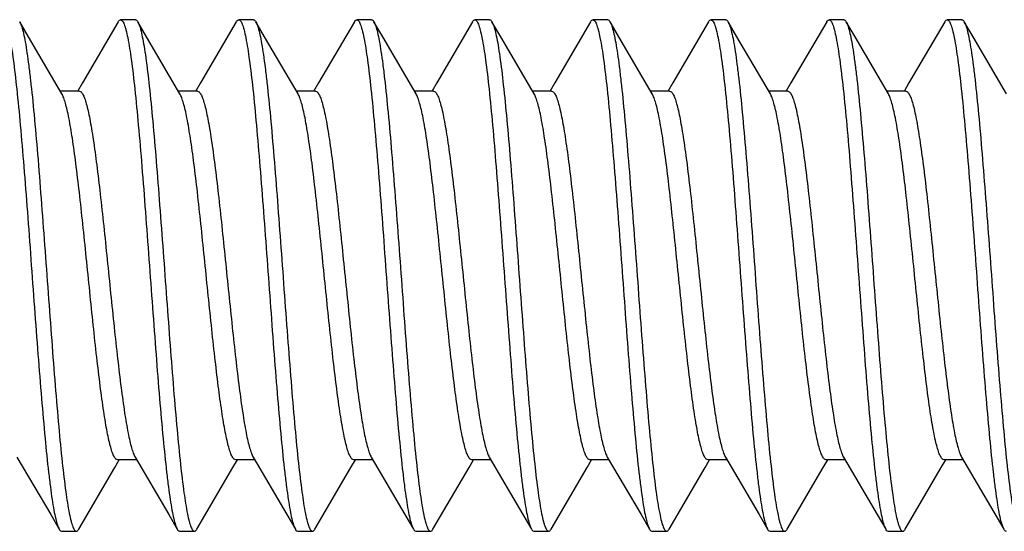
# Model space of a CAD drawing. Units: millimetres. Extents: x -94 to 37, y -68 to 99.
# Drawn here: x -68 to -61, y -63 to -59 of the extents above; entities that cross this region are included whole.
import ezdxf

# ---------------------------------------------------------------- set-up
doc = ezdxf.new("R2010")
doc.units = ezdxf.units.MM
doc.header["$LTSCALE"] = 16.335
doc.layers.get('0').update_dxf_attribs({"linetype": 'CONTINUOUS'})

msp = doc.modelspace()

# ---------------------------------------------------------------- linework, layer by layer
at = {"color": 7, "linetype": 'CONTINUOUS'}
for p, q in [((-67.9527, -59.3816), (-68.0125, -59.2788)), ((-67.2286, -59.265), (-67.3286, -59.265)), ((-67.1527, -59.3816), (-67.2125, -59.2788)), ((-66.4286, -59.265), (-66.5286, -59.265)), ((-66.3527, -59.3816), (-66.4125, -59.2788)), ((-66.4125, -59.2789), (-66.4088, -59.286)), ((-65.6286, -59.265), (-65.7286, -59.265)), ((-65.5527, -59.3816), (-65.6125, -59.2788)), ((-64.8286, -59.265), (-64.9286, -59.265)), ((-64.7527, -59.3816), (-64.8125, -59.2788)), ((-64.0286, -59.265), (-64.1286, -59.265)), ((-63.9527, -59.3816), (-64.0125, -59.2788)), ((-64.0125, -59.2788), (-64.01, -59.2835)), ((-63.2286, -59.265), (-63.3286, -59.265)), ((-63.1527, -59.3816), (-63.2125, -59.2788)), ((-62.4286, -59.265), (-62.5286, -59.265)), ((-62.3527, -59.3816), (-62.4125, -59.2788)), ((-61.6286, -59.265), (-61.7286, -59.265)), ((-61.5527, -59.3816), (-61.6125, -59.2788)), ((-67.7264, -59.769), (-67.9527, -59.3816)), ((-66.9264, -59.769), (-67.1527, -59.3816)), ((-66.1264, -59.769), (-66.3527, -59.3816)), ((-65.3264, -59.769), (-65.5527, -59.3816)), ((-64.5264, -59.769), (-64.7527, -59.3816)), ((-63.7264, -59.769), (-63.9527, -59.3816)), ((-62.9264, -59.769), (-63.1527, -59.3816)), ((-62.1264, -59.769), (-62.3527, -59.3816)), ((-61.3264, -59.769), (-61.5527, -59.3816)), ((-67.6086, -59.75), (-67.7375, -59.75)), ((-66.8086, -59.75), (-66.9375, -59.75)), ((-66.0086, -59.75), (-66.1375, -59.75)), ((-65.2086, -59.75), (-65.3375, -59.75)), ((-64.4086, -59.75), (-64.5375, -59.75)), ((-63.6086, -59.75), (-63.7375, -59.75)), ((-62.8086, -59.75), (-62.9375, -59.75)), ((-62.0086, -59.75), (-62.1375, -59.75)), ((-68.0309, -62.231), (-67.8026, -62.6218)), ((-67.2309, -62.231), (-67.0026, -62.6218)), ((-66.4309, -62.231), (-66.2026, -62.6218)), ((-65.6309, -62.231), (-65.4026, -62.6218)), ((-64.8309, -62.231), (-64.6026, -62.6218)), ((-64.0309, -62.231), (-63.8026, -62.6218)), ((-63.2309, -62.231), (-63.0026, -62.6218)), ((-62.4309, -62.231), (-62.2026, -62.6218)), ((-61.6309, -62.231), (-61.4798, -62.4894)), ((-67.2197, -62.25), (-67.3486, -62.25)), ((-66.4197, -62.25), (-66.5486, -62.25)), ((-65.6197, -62.25), (-65.7486, -62.25)), ((-64.8197, -62.25), (-64.9486, -62.25)), ((-64.0197, -62.25), (-64.1486, -62.25)), ((-63.2197, -62.25), (-63.3486, -62.25)), ((-62.4197, -62.25), (-62.5486, -62.25)), ((-61.6197, -62.25), (-61.7486, -62.25)), ((-61.4798, -62.4894), (-61.3447, -62.7212)), ((-67.8026, -62.6218), (-67.7447, -62.7212)), ((-67.0026, -62.6218), (-66.9447, -62.7212)), ((-66.2026, -62.6218), (-66.1447, -62.7212)), ((-65.4026, -62.6218), (-65.3447, -62.7212)), ((-64.6026, -62.6218), (-64.5447, -62.7212)), ((-63.8026, -62.6218), (-63.7447, -62.7212)), ((-63.0026, -62.6218), (-62.9447, -62.7212)), ((-62.2026, -62.6218), (-62.1447, -62.7212)), ((-67.7286, -62.735), (-67.6286, -62.735)), ((-66.9286, -62.735), (-66.8286, -62.735)), ((-66.1286, -62.735), (-66.0286, -62.735)), ((-65.3286, -62.735), (-65.2286, -62.735)), ((-64.5286, -62.735), (-64.4286, -62.735)), ((-63.7286, -62.735), (-63.6286, -62.735)), ((-62.9286, -62.735), (-62.8286, -62.735)), ((-62.1286, -62.735), (-62.0286, -62.735))]:
    msp.add_line(p, q, dxfattribs=at)
for points in [[(-67.3447, -59.2788), (-67.5871, -59.6943), (-67.6207, -59.7516)], [(-66.5447, -59.2788), (-66.7871, -59.6943), (-66.8207, -59.7516)], [(-65.7447, -59.2788), (-65.9871, -59.6943), (-66.0207, -59.7516)], [(-64.9447, -59.2788), (-65.1871, -59.6943), (-65.2207, -59.7516)], [(-64.1447, -59.2788), (-64.3871, -59.6943), (-64.4207, -59.7516)], [(-63.3447, -59.2788), (-63.5871, -59.6943), (-63.6207, -59.7516)], [(-62.5447, -59.2788), (-62.7871, -59.6943), (-62.8207, -59.7516)], [(-61.7447, -59.2788), (-61.9871, -59.6943), (-62.0207, -59.7516)], [(-67.6125, -62.7212), (-67.3681, -62.3022), (-67.3375, -62.25)], [(-66.8125, -62.7212), (-66.5681, -62.3022), (-66.5375, -62.25)], [(-66.0125, -62.7212), (-65.7681, -62.3022), (-65.7375, -62.25)], [(-65.2125, -62.7212), (-64.9681, -62.3022), (-64.9375, -62.25)], [(-64.4125, -62.7212), (-64.1681, -62.3022), (-64.1375, -62.25)], [(-63.6125, -62.7212), (-63.3681, -62.3022), (-63.3375, -62.25)], [(-62.8125, -62.7212), (-62.5681, -62.3022), (-62.5375, -62.25)], [(-62.0125, -62.7212), (-61.7681, -62.3022), (-61.7375, -62.25)]]:
    msp.add_lwpolyline(points, dxfattribs=at)
for centre, radius, start, end in [((-68.0835, -59.3201), 0.0821, 27.89319, 30.16949), ((-61.6825, -59.3195), 0.0809, 28.31332, 30.16202)]:
    msp.add_arc(centre, radius, start, end, dxfattribs=at)
for points, knots in [([(-68.1286, -59.265), (-68.1239, -59.265), (-68.1164, -59.2718), (-68.1099, -59.2831), (-68.104, -59.2968), (-68.0981, -59.314), (-68.0895, -59.3443), (-68.0735, -59.418), (-68.0534, -59.5518), (-68.0303, -59.7497), (-68.0071, -59.9918), (-67.9836, -60.2695), (-67.9601, -60.573), (-67.9365, -60.8917), (-67.9129, -61.2142), (-67.8894, -61.5291), (-67.8659, -61.8253), (-67.8425, -62.0923), (-67.8222, -62.2921), (-67.8055, -62.4302), (-67.7937, -62.5155), (-67.7819, -62.5873), (-67.7703, -62.6452), (-67.7588, -62.6886), (-67.7498, -62.7123), (-67.7447, -62.7211)], [0, 0, 0, 0, 0.004084, 0.007329, 0.011542, 0.016763, 0.023006, 0.038557, 0.081578, 0.139325, 0.209834, 0.290653, 0.378947, 0.471612, 0.565386, 0.656967, 0.743132, 0.820853, 0.88741, 0.915761, 0.9405, 0.961416, 0.978355, 0.991214, 1, 1, 1, 1]), ([(-68.0109, -59.2817), (-68.0059, -59.2912), (-67.997, -59.3161), (-67.9855, -59.3611), (-67.9739, -59.4205), (-67.9622, -59.4936), (-67.9504, -59.58), (-67.9338, -59.7193), (-67.9136, -59.92), (-67.8903, -60.1875), (-67.8669, -60.4835), (-67.8434, -60.7977), (-67.8199, -61.119), (-67.7964, -61.436), (-67.773, -61.7378), (-67.7497, -62.0137), (-67.7265, -62.2541), (-67.7035, -62.4504), (-67.6835, -62.5833), (-67.6675, -62.6564), (-67.659, -62.6864), (-67.6532, -62.7035), (-67.6472, -62.717), (-67.6407, -62.7283), (-67.6333, -62.735), (-67.6286, -62.735)], [0, 0, 0, 0, 0.009281, 0.022612, 0.039986, 0.061293, 0.086371, 0.115015, 0.181993, 0.259929, 0.346117, 0.437553, 0.531046, 0.623329, 0.711182, 0.791538, 0.861606, 0.918969, 0.961694, 0.97714, 0.98334, 0.988523, 0.992707, 0.995933, 1, 1, 1, 1]), ([(-67.3447, -59.2789), (-67.3435, -59.2768), (-67.3397, -59.2709), (-67.3334, -59.265), (-67.3286, -59.265)], [0, 0, 0, 0, 0.335937, 1, 1, 1, 1]), ([(-67.3286, -59.265), (-67.3239, -59.265), (-67.3164, -59.2718), (-67.3099, -59.2831), (-67.3039, -59.2968), (-67.2981, -59.314), (-67.2895, -59.3443), (-67.2735, -59.418), (-67.2534, -59.5518), (-67.2303, -59.7497), (-67.2071, -59.9918), (-67.1836, -60.2695), (-67.1601, -60.573), (-67.1365, -60.8917), (-67.1129, -61.2142), (-67.0894, -61.5291), (-67.0659, -61.8253), (-67.0425, -62.0923), (-67.0222, -62.2921), (-67.0055, -62.4302), (-66.9937, -62.5155), (-66.9819, -62.5873), (-66.9703, -62.6452), (-66.9588, -62.6886), (-66.9498, -62.7123), (-66.9447, -62.7211)], [0, 0, 0, 0, 0.004086, 0.00733, 0.011541, 0.016763, 0.023007, 0.038557, 0.081579, 0.139327, 0.209836, 0.290653, 0.378947, 0.471612, 0.565386, 0.656968, 0.743133, 0.820853, 0.887409, 0.915763, 0.940499, 0.961418, 0.978354, 0.991215, 1, 1, 1, 1]), ([(-67.2286, -59.265), (-67.2272, -59.265), (-67.2233, -59.2659), (-67.2176, -59.2709), (-67.2143, -59.2759), (-67.2125, -59.2789)], [0, 0, 0, 0, 0.186777, 0.529674, 1, 1, 1, 1]), ([(-67.2125, -59.2789), (-67.2119, -59.2799), (-67.2092, -59.2848), (-67.207, -59.2898), (-67.2054, -59.2938)], [0, 0, 0, 0, 0.222722, 1, 1, 1, 1]), ([(-67.2054, -59.2938), (-67.2006, -59.3056), (-67.1919, -59.3345), (-67.1805, -59.3851), (-67.169, -59.4495), (-67.1524, -59.561), (-67.1325, -59.73), (-67.1096, -59.9638), (-67.0866, -60.2329), (-67.0635, -60.5282), (-67.0403, -60.8395), (-67.0172, -61.1563), (-66.994, -61.4678), (-66.971, -61.7633), (-66.9479, -62.0328), (-66.9251, -62.2672), (-66.9025, -62.4584), (-66.8827, -62.5876), (-66.8669, -62.6586), (-66.8585, -62.6878), (-66.8528, -62.7044), (-66.8469, -62.7176), (-66.8405, -62.7285), (-66.8332, -62.735), (-66.8286, -62.735)], [0, 0, 0, 0, 0.011009, 0.025976, 0.044849, 0.067494, 0.123368, 0.19178, 0.27044, 0.356695, 0.447622, 0.54014, 0.63111, 0.717446, 0.796225, 0.864789, 0.920842, 0.962555, 0.977629, 0.983684, 0.988747, 0.992835, 0.995992, 1, 1, 1, 1]), ([(-66.5447, -59.2789), (-66.5435, -59.2768), (-66.5397, -59.2709), (-66.5334, -59.265), (-66.5286, -59.265)], [0, 0, 0, 0, 0.3358, 1, 1, 1, 1]), ([(-66.5286, -59.265), (-66.5239, -59.265), (-66.5164, -59.2718), (-66.5099, -59.2831), (-66.5039, -59.2968), (-66.4981, -59.314), (-66.4895, -59.3443), (-66.4735, -59.418), (-66.4534, -59.5518), (-66.4303, -59.7497), (-66.4071, -59.9918), (-66.3836, -60.2695), (-66.3601, -60.573), (-66.3365, -60.8917), (-66.3129, -61.2142), (-66.2894, -61.5291), (-66.2659, -61.8253), (-66.2425, -62.0923), (-66.2222, -62.2921), (-66.2055, -62.4302), (-66.1937, -62.5155), (-66.1819, -62.5873), (-66.1703, -62.6452), (-66.1588, -62.6886), (-66.1498, -62.7123), (-66.1447, -62.7212)], [0, 0, 0, 0, 0.004086, 0.007332, 0.011542, 0.016761, 0.023006, 0.038558, 0.081581, 0.139327, 0.209835, 0.290653, 0.378946, 0.471611, 0.565386, 0.656967, 0.743131, 0.820851, 0.887407, 0.915763, 0.940498, 0.961417, 0.978353, 0.991213, 1, 1, 1, 1]), ([(-66.4286, -59.265), (-66.4272, -59.265), (-66.4233, -59.2659), (-66.4176, -59.2709), (-66.4143, -59.2759), (-66.4125, -59.2789)], [0, 0, 0, 0, 0.186692, 0.529572, 1, 1, 1, 1]), ([(-66.4088, -59.286), (-66.4038, -59.2965), (-66.395, -59.3229), (-66.3836, -59.3701), (-66.372, -59.4315), (-66.3603, -59.5064), (-66.3486, -59.5943), (-66.3321, -59.735), (-66.312, -59.9369), (-66.2888, -60.2051), (-66.2655, -60.5008), (-66.2422, -60.8139), (-66.2189, -61.1335), (-66.1955, -61.4484), (-66.1722, -61.7478), (-66.149, -62.0212), (-66.126, -62.2592), (-66.1031, -62.4535), (-66.0832, -62.585), (-66.0673, -62.6573), (-66.0588, -62.687), (-66.053, -62.7039), (-66.0471, -62.7172), (-66.0406, -62.7284), (-66.0333, -62.735), (-66.0286, -62.735)], [0, 0, 0, 0, 0.00995, 0.023925, 0.041884, 0.063719, 0.089254, 0.118287, 0.185831, 0.264054, 0.350272, 0.441511, 0.534622, 0.62639, 0.713646, 0.793383, 0.86286, 0.919708, 0.962035, 0.977331, 0.983474, 0.988613, 0.992759, 0.995956, 1, 1, 1, 1]), ([(-65.7447, -59.2788), (-65.7435, -59.2768), (-65.7397, -59.2709), (-65.7334, -59.265), (-65.7286, -59.265)], [0, 0, 0, 0, 0.335819, 1, 1, 1, 1]), ([(-65.7286, -59.265), (-65.7239, -59.265), (-65.7164, -59.2718), (-65.7099, -59.2831), (-65.7039, -59.2968), (-65.6981, -59.314), (-65.6895, -59.3443), (-65.6735, -59.418), (-65.6534, -59.5518), (-65.6303, -59.7497), (-65.607, -59.9918), (-65.5836, -60.2695), (-65.5601, -60.573), (-65.5365, -60.8917), (-65.5129, -61.2142), (-65.4894, -61.5291), (-65.4659, -61.8253), (-65.4425, -62.0923), (-65.4222, -62.2921), (-65.4055, -62.4302), (-65.3937, -62.5155), (-65.3819, -62.5873), (-65.3703, -62.6452), (-65.3588, -62.6886), (-65.3498, -62.7123), (-65.3447, -62.7212)], [0, 0, 0, 0, 0.004085, 0.007331, 0.011543, 0.016762, 0.023004, 0.038559, 0.08158, 0.139326, 0.209834, 0.290651, 0.378945, 0.471611, 0.565385, 0.656966, 0.74313, 0.82085, 0.887406, 0.915761, 0.940498, 0.961414, 0.978354, 0.991211, 1, 1, 1, 1]), ([(-65.6286, -59.265), (-65.6272, -59.265), (-65.6233, -59.2659), (-65.6176, -59.2709), (-65.6142, -59.2759), (-65.6125, -59.2789)], [0, 0, 0, 0, 0.186671, 0.52941, 1, 1, 1, 1]), ([(-65.6125, -59.2789), (-65.6074, -59.2877), (-65.5984, -59.3114), (-65.5869, -59.3548), (-65.5753, -59.4127), (-65.5635, -59.4845), (-65.5517, -59.5698), (-65.535, -59.7079), (-65.5147, -59.9077), (-65.4913, -60.1747), (-65.4678, -60.4709), (-65.4443, -60.7858), (-65.4207, -61.1083), (-65.3971, -61.427), (-65.3736, -61.7305), (-65.3502, -62.0082), (-65.3269, -62.2503), (-65.3039, -62.4482), (-65.2837, -62.582), (-65.2677, -62.6557), (-65.2591, -62.686), (-65.2533, -62.7032), (-65.2473, -62.7169), (-65.2408, -62.7282), (-65.2334, -62.735), (-65.2286, -62.735)], [0, 0, 0, 0, 0.008786, 0.021645, 0.038584, 0.0595, 0.084239, 0.112591, 0.179148, 0.256869, 0.343034, 0.434615, 0.528389, 0.621054, 0.709348, 0.790166, 0.860675, 0.918422, 0.961443, 0.976994, 0.983237, 0.988458, 0.992671, 0.995916, 1, 1, 1, 1]), ([(-64.9447, -59.2788), (-64.9435, -59.2768), (-64.9397, -59.2709), (-64.9334, -59.265), (-64.9286, -59.265)], [0, 0, 0, 0, 0.335998, 1, 1, 1, 1]), ([(-64.9286, -59.265), (-64.9239, -59.265), (-64.9164, -59.2718), (-64.9099, -59.2831), (-64.904, -59.2968), (-64.8981, -59.314), (-64.8895, -59.3443), (-64.8735, -59.418), (-64.8534, -59.5518), (-64.8303, -59.7497), (-64.8071, -59.9918), (-64.7836, -60.2695), (-64.7601, -60.573), (-64.7365, -60.8917), (-64.7129, -61.2142), (-64.6894, -61.5291), (-64.6659, -61.8253), (-64.6425, -62.0923), (-64.6222, -62.2921), (-64.6055, -62.4302), (-64.5937, -62.5155), (-64.5819, -62.5873), (-64.5703, -62.6452), (-64.5588, -62.6886), (-64.5498, -62.7123), (-64.5447, -62.7212)], [0, 0, 0, 0, 0.004084, 0.00733, 0.011543, 0.016763, 0.023005, 0.038558, 0.081579, 0.139325, 0.209833, 0.290652, 0.378946, 0.471611, 0.565385, 0.656966, 0.74313, 0.820851, 0.887408, 0.91576, 0.940499, 0.961415, 0.978355, 0.991212, 1, 1, 1, 1]), ([(-64.8286, -59.265), (-64.8272, -59.265), (-64.8233, -59.2659), (-64.8176, -59.2709), (-64.8142, -59.2759), (-64.8125, -59.2788)], [0, 0, 0, 0, 0.186753, 0.529468, 1, 1, 1, 1]), ([(-64.8125, -59.2788), (-64.812, -59.2797), (-64.8098, -59.2836), (-64.808, -59.2877), (-64.8066, -59.2908)], [0, 0, 0, 0, 0.226976, 1, 1, 1, 1]), ([(-64.8066, -59.2908), (-64.8018, -59.3022), (-64.793, -59.3302), (-64.7816, -59.3796), (-64.7701, -59.4429), (-64.7534, -59.5532), (-64.7334, -59.721), (-64.7105, -59.954), (-64.6874, -60.2228), (-64.6642, -60.5182), (-64.641, -60.8302), (-64.6178, -61.148), (-64.5946, -61.4607), (-64.5714, -61.7577), (-64.5483, -62.0286), (-64.5254, -62.2643), (-64.5027, -62.4566), (-64.4828, -62.5866), (-64.4671, -62.6581), (-64.4586, -62.6875), (-64.4529, -62.7042), (-64.447, -62.7174), (-64.4406, -62.7285), (-64.4333, -62.735), (-64.4286, -62.735)], [0, 0, 0, 0, 0.010623, 0.025231, 0.043775, 0.066125, 0.121528, 0.189628, 0.268133, 0.354375, 0.445416, 0.538148, 0.629406, 0.716076, 0.795201, 0.864095, 0.920434, 0.962367, 0.977524, 0.983608, 0.988697, 0.992808, 0.995982, 1, 1, 1, 1]), ([(-64.1447, -59.2789), (-64.1435, -59.2768), (-64.1398, -59.2709), (-64.1334, -59.265), (-64.1286, -59.265)], [0, 0, 0, 0, 0.336059, 1, 1, 1, 1]), ([(-64.1286, -59.265), (-64.1239, -59.265), (-64.1164, -59.2718), (-64.1099, -59.2831), (-64.104, -59.2968), (-64.0981, -59.314), (-64.0895, -59.3443), (-64.0735, -59.418), (-64.0534, -59.5518), (-64.0303, -59.7497), (-64.0071, -59.9918), (-63.9836, -60.2695), (-63.9601, -60.573), (-63.9365, -60.8917), (-63.9129, -61.2142), (-63.8894, -61.5291), (-63.8659, -61.8253), (-63.8425, -62.0923), (-63.8222, -62.2921), (-63.8055, -62.4302), (-63.7937, -62.5155), (-63.7819, -62.5873), (-63.7703, -62.6452), (-63.7588, -62.6886), (-63.7498, -62.7123), (-63.7447, -62.7211)], [0, 0, 0, 0, 0.004085, 0.007329, 0.011542, 0.016763, 0.023006, 0.038556, 0.081578, 0.139325, 0.209835, 0.290653, 0.378947, 0.471612, 0.565386, 0.656967, 0.743132, 0.820853, 0.88741, 0.915761, 0.9405, 0.961417, 0.978355, 0.991214, 1, 1, 1, 1]), ([(-64.0286, -59.265), (-64.0272, -59.265), (-64.0233, -59.2659), (-64.0176, -59.2709), (-64.0143, -59.2759), (-64.0125, -59.2788)], [0, 0, 0, 0, 0.186806, 0.529646, 1, 1, 1, 1]), ([(-64.01, -59.2835), (-64.005, -59.2934), (-63.9961, -59.319), (-63.9847, -59.3649), (-63.9731, -59.4252), (-63.9614, -59.4991), (-63.9496, -59.5861), (-63.9331, -59.726), (-63.9129, -59.9272), (-63.8897, -60.195), (-63.8663, -60.4909), (-63.8429, -60.8047), (-63.8195, -61.1252), (-63.796, -61.4413), (-63.7727, -61.7421), (-63.7494, -62.0169), (-63.7263, -62.2563), (-63.7034, -62.4518), (-63.6833, -62.584), (-63.6674, -62.6568), (-63.6589, -62.6866), (-63.6531, -62.7037), (-63.6471, -62.7171), (-63.6407, -62.7283), (-63.6333, -62.735), (-63.6286, -62.735)], [0, 0, 0, 0, 0.00957, 0.023175, 0.040803, 0.062336, 0.087611, 0.116423, 0.183645, 0.261705, 0.347906, 0.439257, 0.532586, 0.624648, 0.712244, 0.792333, 0.862146, 0.919287, 0.96184, 0.977223, 0.983398, 0.988561, 0.992728, 0.995943, 1, 1, 1, 1]), ([(-63.3447, -59.2789), (-63.3435, -59.2768), (-63.3397, -59.2709), (-63.3334, -59.265), (-63.3286, -59.265)], [0, 0, 0, 0, 0.335908, 1, 1, 1, 1]), ([(-63.3286, -59.265), (-63.3239, -59.265), (-63.3164, -59.2718), (-63.3099, -59.2831), (-63.3039, -59.2968), (-63.2981, -59.314), (-63.2895, -59.3443), (-63.2735, -59.418), (-63.2534, -59.5518), (-63.2303, -59.7497), (-63.2071, -59.9918), (-63.1836, -60.2695), (-63.1601, -60.573), (-63.1365, -60.8917), (-63.1129, -61.2142), (-63.0894, -61.5291), (-63.0659, -61.8253), (-63.0425, -62.0923), (-63.0222, -62.2921), (-63.0055, -62.4302), (-62.9937, -62.5155), (-62.9819, -62.5873), (-62.9703, -62.6452), (-62.9588, -62.6886), (-62.9498, -62.7123), (-62.9447, -62.7211)], [0, 0, 0, 0, 0.004086, 0.00733, 0.011541, 0.016762, 0.023007, 0.038557, 0.08158, 0.139327, 0.209836, 0.290653, 0.378947, 0.471612, 0.565386, 0.656968, 0.743133, 0.820853, 0.887409, 0.915763, 0.940499, 0.961418, 0.978354, 0.991215, 1, 1, 1, 1]), ([(-63.2286, -59.265), (-63.2272, -59.265), (-63.2233, -59.2659), (-63.2176, -59.2709), (-63.2142, -59.2759), (-63.2125, -59.2789)], [0, 0, 0, 0, 0.186766, 0.529667, 1, 1, 1, 1]), ([(-63.2125, -59.2789), (-63.2074, -59.2877), (-63.1984, -59.3114), (-63.1869, -59.3548), (-63.1753, -59.4127), (-63.1635, -59.4845), (-63.1517, -59.5698), (-63.135, -59.7079), (-63.1147, -59.9077), (-63.0913, -60.1747), (-63.0678, -60.4709), (-63.0443, -60.7858), (-63.0207, -61.1083), (-62.9971, -61.427), (-62.9736, -61.7305), (-62.9502, -62.0082), (-62.9269, -62.2503), (-62.9039, -62.4482), (-62.8837, -62.582), (-62.8677, -62.6557), (-62.8591, -62.686), (-62.8533, -62.7032), (-62.8473, -62.7169), (-62.8408, -62.7282), (-62.8334, -62.735), (-62.8286, -62.735)], [0, 0, 0, 0, 0.008786, 0.021647, 0.038582, 0.059502, 0.084237, 0.112592, 0.179148, 0.256868, 0.343033, 0.434614, 0.528389, 0.621054, 0.709347, 0.790164, 0.860673, 0.91842, 0.961442, 0.976993, 0.983238, 0.988458, 0.992669, 0.995914, 1, 1, 1, 1]), ([(-62.5447, -59.2789), (-62.5435, -59.2768), (-62.5397, -59.2709), (-62.5334, -59.265), (-62.5286, -59.265)], [0, 0, 0, 0, 0.335791, 1, 1, 1, 1]), ([(-62.5286, -59.265), (-62.5239, -59.265), (-62.5164, -59.2718), (-62.5099, -59.2831), (-62.5039, -59.2968), (-62.4981, -59.314), (-62.4895, -59.3443), (-62.4735, -59.418), (-62.4534, -59.5518), (-62.4303, -59.7497), (-62.4071, -59.9918), (-62.3836, -60.2695), (-62.3601, -60.573), (-62.3365, -60.8917), (-62.3129, -61.2142), (-62.2894, -61.5291), (-62.2659, -61.8253), (-62.2425, -62.0923), (-62.2222, -62.2921), (-62.2055, -62.4302), (-62.1937, -62.5155), (-62.1819, -62.5873), (-62.1703, -62.6452), (-62.1588, -62.6886), (-62.1498, -62.7123), (-62.1447, -62.7212)], [0, 0, 0, 0, 0.004086, 0.007332, 0.011542, 0.016761, 0.023006, 0.038558, 0.081581, 0.139327, 0.209835, 0.290652, 0.378946, 0.471611, 0.565386, 0.656967, 0.743131, 0.820851, 0.887407, 0.915762, 0.940498, 0.961416, 0.978353, 0.991213, 1, 1, 1, 1]), ([(-62.4286, -59.265), (-62.4272, -59.265), (-62.4233, -59.2659), (-62.4176, -59.2709), (-62.4142, -59.2759), (-62.4125, -59.2789)], [0, 0, 0, 0, 0.186679, 0.529544, 1, 1, 1, 1]), ([(-62.4125, -59.2789), (-62.4121, -59.2795), (-62.4104, -59.2825), (-62.4089, -59.2856), (-62.4078, -59.288)], [0, 0, 0, 0, 0.231424, 1, 1, 1, 1]), ([(-62.4078, -59.288), (-62.403, -59.2988), (-62.3942, -59.326), (-62.3827, -59.3741), (-62.3712, -59.4363), (-62.3595, -59.512), (-62.3478, -59.6005), (-62.3314, -59.7418), (-62.3114, -59.9442), (-62.2882, -60.2126), (-62.265, -60.5083), (-62.2417, -60.8209), (-62.2184, -61.1397), (-62.1951, -61.4537), (-62.1719, -61.752), (-62.1487, -62.0244), (-62.1257, -62.2614), (-62.1029, -62.4549), (-62.083, -62.5857), (-62.0672, -62.6576), (-62.0587, -62.6872), (-62.053, -62.704), (-62.047, -62.7173), (-62.0406, -62.7284), (-62.0333, -62.735), (-62.0286, -62.735)], [0, 0, 0, 0, 0.010238, 0.024486, 0.042694, 0.064753, 0.090482, 0.11968, 0.187463, 0.265807, 0.352036, 0.44319, 0.536139, 0.627687, 0.714691, 0.794165, 0.863391, 0.920021, 0.962179, 0.977413, 0.983532, 0.98865, 0.992781, 0.995967, 1, 1, 1, 1]), ([(-61.7447, -59.2788), (-61.7435, -59.2768), (-61.7397, -59.2709), (-61.7334, -59.265), (-61.7286, -59.265)], [0, 0, 0, 0, 0.335838, 1, 1, 1, 1]), ([(-61.7286, -59.265), (-61.7239, -59.265), (-61.7164, -59.2718), (-61.7099, -59.2831), (-61.704, -59.2968), (-61.6981, -59.314), (-61.6895, -59.3443), (-61.6735, -59.418), (-61.6534, -59.5518), (-61.6303, -59.7497), (-61.6071, -59.9918), (-61.5836, -60.2695), (-61.5601, -60.573), (-61.5365, -60.8917), (-61.5129, -61.2142), (-61.4894, -61.5291), (-61.4659, -61.8253), (-61.4425, -62.0923), (-61.4222, -62.2921), (-61.4055, -62.4302), (-61.3937, -62.5155), (-61.3819, -62.5873), (-61.3703, -62.6452), (-61.3588, -62.6886), (-61.3498, -62.7123), (-61.3447, -62.7212)], [0, 0, 0, 0, 0.004084, 0.007331, 0.011543, 0.016762, 0.023004, 0.038558, 0.08158, 0.139326, 0.209834, 0.290651, 0.378945, 0.471611, 0.565385, 0.656966, 0.74313, 0.82085, 0.887407, 0.91576, 0.940498, 0.961414, 0.978354, 0.991211, 1, 1, 1, 1]), ([(-61.6286, -59.265), (-61.6272, -59.265), (-61.6233, -59.2659), (-61.6176, -59.2709), (-61.6143, -59.2759), (-61.6125, -59.2789)], [0, 0, 0, 0, 0.186681, 0.529395, 1, 1, 1, 1]), ([(-61.6112, -59.2811), (-61.6062, -59.2905), (-61.5973, -59.3152), (-61.5858, -59.3599), (-61.5742, -59.4189), (-61.5624, -59.4918), (-61.5507, -59.578), (-61.534, -59.7171), (-61.5138, -59.9176), (-61.4905, -60.185), (-61.4671, -60.4811), (-61.4436, -60.7954), (-61.4201, -61.1169), (-61.3966, -61.4343), (-61.3731, -61.7364), (-61.3498, -62.0127), (-61.3266, -62.2533), (-61.3036, -62.45), (-61.2835, -62.583), (-61.2675, -62.6563), (-61.259, -62.6863), (-61.2532, -62.7034), (-61.2472, -62.717), (-61.2407, -62.7283), (-61.2333, -62.735), (-61.2286, -62.735)], [0, 0, 0, 0, 0.009182, 0.022423, 0.039712, 0.060942, 0.085956, 0.114541, 0.181439, 0.259334, 0.345518, 0.436982, 0.530529, 0.622887, 0.710825, 0.791272, 0.861427, 0.918865, 0.961647, 0.977111, 0.983318, 0.988511, 0.992702, 0.99593, 1, 1, 1, 1]), ([(-67.3486, -62.25), (-67.3529, -62.25), (-67.3599, -62.2459), (-67.3669, -62.2375), (-67.3755, -62.2235), (-67.3856, -62.1991), (-67.3971, -62.162), (-67.4086, -62.1151), (-67.4203, -62.0586), (-67.4319, -61.9931), (-67.4483, -61.8894), (-67.4682, -61.7418), (-67.4913, -61.5467), (-67.5145, -61.333), (-67.5377, -61.1078), (-67.5609, -60.879), (-67.5841, -60.6543), (-67.6072, -60.4414), (-67.6303, -60.2477), (-67.6532, -60.0797), (-67.6732, -59.9586), (-67.6899, -59.879), (-67.7014, -59.8332), (-67.7129, -59.7973), (-67.7216, -59.7771), (-67.7264, -59.769)], [0, 0, 0, 0, 0.005137, 0.008677, 0.013062, 0.024603, 0.039974, 0.059158, 0.082056, 0.108497, 0.138284, 0.206891, 0.285617, 0.371812, 0.462552, 0.55476, 0.645311, 0.731138, 0.809343, 0.877291, 0.932744, 0.955223, 0.973969, 0.988897, 1, 1, 1, 1]), ([(-67.6086, -59.75), (-67.6043, -59.75), (-67.5973, -59.7541), (-67.5903, -59.7625), (-67.5817, -59.7765), (-67.5716, -59.8009), (-67.5601, -59.838), (-67.5486, -59.8849), (-67.537, -59.9414), (-67.5253, -60.0069), (-67.5089, -60.1106), (-67.489, -60.2582), (-67.4659, -60.4533), (-67.4428, -60.667), (-67.4196, -60.8922), (-67.3963, -61.121), (-67.3731, -61.3457), (-67.35, -61.5586), (-67.3269, -61.7524), (-67.304, -61.9204), (-67.284, -62.0415), (-67.2673, -62.121), (-67.2558, -62.1669), (-67.2443, -62.2027), (-67.2356, -62.2229), (-67.2309, -62.231)], [0, 0, 0, 0, 0.005137, 0.008677, 0.013061, 0.024602, 0.039972, 0.059155, 0.082055, 0.108497, 0.138285, 0.206892, 0.285617, 0.371809, 0.462544, 0.554752, 0.645312, 0.731153, 0.809362, 0.877309, 0.932756, 0.955231, 0.973974, 0.988899, 1, 1, 1, 1]), ([(-66.5486, -62.25), (-66.5529, -62.25), (-66.5599, -62.2459), (-66.5669, -62.2375), (-66.5755, -62.2235), (-66.5856, -62.1991), (-66.5971, -62.162), (-66.6086, -62.1151), (-66.6203, -62.0587), (-66.6319, -61.9931), (-66.6483, -61.8894), (-66.6682, -61.7418), (-66.6913, -61.5467), (-66.7145, -61.333), (-66.7377, -61.1078), (-66.7609, -60.879), (-66.7841, -60.6543), (-66.8072, -60.4414), (-66.8303, -60.2476), (-66.8532, -60.0796), (-66.8732, -59.9585), (-66.8899, -59.879), (-66.9014, -59.8331), (-66.9129, -59.7973), (-66.9216, -59.7771), (-66.9264, -59.769)], [0, 0, 0, 0, 0.005137, 0.008677, 0.013062, 0.024602, 0.039971, 0.059153, 0.082051, 0.108491, 0.138278, 0.206885, 0.285611, 0.371806, 0.462547, 0.554755, 0.645309, 0.731146, 0.809354, 0.877302, 0.932751, 0.955228, 0.973973, 0.988898, 1, 1, 1, 1]), ([(-66.8086, -59.75), (-66.8043, -59.75), (-66.7973, -59.7541), (-66.7903, -59.7625), (-66.7817, -59.7765), (-66.7716, -59.8009), (-66.7601, -59.838), (-66.7486, -59.8849), (-66.737, -59.9413), (-66.7253, -60.0069), (-66.7089, -60.1106), (-66.689, -60.2582), (-66.6659, -60.4533), (-66.6428, -60.667), (-66.6196, -60.8922), (-66.5963, -61.121), (-66.5731, -61.3457), (-66.55, -61.5586), (-66.5269, -61.7524), (-66.504, -61.9204), (-66.484, -62.0414), (-66.4673, -62.121), (-66.4558, -62.1669), (-66.4443, -62.2027), (-66.4356, -62.2229), (-66.4309, -62.231)], [0, 0, 0, 0, 0.005137, 0.008677, 0.013062, 0.024602, 0.039971, 0.059154, 0.082051, 0.108492, 0.138279, 0.206886, 0.285612, 0.371807, 0.462548, 0.554755, 0.645308, 0.731144, 0.809351, 0.877299, 0.93275, 0.955227, 0.973972, 0.988898, 1, 1, 1, 1]), ([(-65.7486, -62.25), (-65.7529, -62.25), (-65.7599, -62.2459), (-65.7669, -62.2375), (-65.7755, -62.2235), (-65.7856, -62.1991), (-65.7971, -62.162), (-65.8086, -62.1151), (-65.8203, -62.0586), (-65.8319, -61.9931), (-65.8483, -61.8894), (-65.8682, -61.7418), (-65.8913, -61.5467), (-65.9145, -61.333), (-65.9377, -61.1078), (-65.9609, -60.879), (-65.9841, -60.6543), (-66.0072, -60.4414), (-66.0303, -60.2476), (-66.0532, -60.0796), (-66.0732, -59.9585), (-66.0899, -59.879), (-66.1014, -59.8331), (-66.1129, -59.7973), (-66.1216, -59.7771), (-66.1264, -59.769)], [0, 0, 0, 0, 0.005137, 0.008677, 0.013061, 0.024602, 0.039973, 0.059156, 0.082057, 0.108499, 0.138287, 0.206895, 0.285619, 0.37181, 0.462543, 0.554751, 0.645311, 0.731152, 0.809361, 0.877308, 0.932755, 0.95523, 0.973974, 0.988898, 1, 1, 1, 1]), ([(-66.0086, -59.75), (-66.0043, -59.75), (-65.9973, -59.7541), (-65.9903, -59.7625), (-65.9817, -59.7765), (-65.9716, -59.8009), (-65.9601, -59.838), (-65.9486, -59.8849), (-65.937, -59.9414), (-65.9253, -60.0069), (-65.9089, -60.1106), (-65.889, -60.2582), (-65.8659, -60.4533), (-65.8428, -60.667), (-65.8196, -60.8922), (-65.7963, -61.1211), (-65.7731, -61.3457), (-65.75, -61.5586), (-65.7269, -61.7523), (-65.704, -61.9203), (-65.684, -62.0414), (-65.6673, -62.121), (-65.6558, -62.1668), (-65.6443, -62.2027), (-65.6356, -62.2229), (-65.6309, -62.231)], [0, 0, 0, 0, 0.005138, 0.008677, 0.013062, 0.024603, 0.039975, 0.059159, 0.082058, 0.1085, 0.138287, 0.206894, 0.28562, 0.371815, 0.462555, 0.554762, 0.645313, 0.731141, 0.809344, 0.877291, 0.932744, 0.955223, 0.97397, 0.988897, 1, 1, 1, 1]), ([(-64.9486, -62.25), (-64.9529, -62.25), (-64.9599, -62.2459), (-64.9669, -62.2375), (-64.9755, -62.2235), (-64.9856, -62.1991), (-64.9971, -62.162), (-65.0086, -62.1151), (-65.0203, -62.0586), (-65.0319, -61.9931), (-65.0483, -61.8894), (-65.0682, -61.7417), (-65.0913, -61.5467), (-65.1145, -61.333), (-65.1377, -61.1078), (-65.1609, -60.879), (-65.1841, -60.6543), (-65.2072, -60.4414), (-65.2303, -60.2476), (-65.2532, -60.0796), (-65.2732, -59.9586), (-65.2899, -59.879), (-65.3014, -59.8332), (-65.3129, -59.7973), (-65.3216, -59.7771), (-65.3264, -59.769)], [0, 0, 0, 0, 0.005138, 0.008677, 0.013062, 0.024604, 0.039977, 0.059162, 0.082064, 0.108509, 0.138297, 0.206905, 0.285624, 0.371807, 0.462539, 0.554747, 0.645305, 0.731145, 0.809355, 0.877301, 0.932749, 0.955226, 0.973971, 0.988898, 1, 1, 1, 1]), ([(-65.2086, -59.75), (-65.2043, -59.75), (-65.1973, -59.7541), (-65.1903, -59.7625), (-65.1817, -59.7765), (-65.1716, -59.8009), (-65.1601, -59.838), (-65.1486, -59.8849), (-65.137, -59.9414), (-65.1253, -60.0069), (-65.1089, -60.1106), (-65.089, -60.2583), (-65.0659, -60.4533), (-65.0428, -60.6671), (-65.0196, -60.8922), (-64.9963, -61.1211), (-64.9731, -61.3458), (-64.95, -61.5586), (-64.9269, -61.7524), (-64.904, -61.9203), (-64.884, -62.0414), (-64.8673, -62.121), (-64.8558, -62.1668), (-64.8443, -62.2027), (-64.8356, -62.2229), (-64.8309, -62.231)], [0, 0, 0, 0, 0.005138, 0.008677, 0.013062, 0.024604, 0.039976, 0.059161, 0.082063, 0.108507, 0.138294, 0.206903, 0.285629, 0.371823, 0.462562, 0.554769, 0.645321, 0.731149, 0.809348, 0.877294, 0.932746, 0.955224, 0.97397, 0.988897, 1, 1, 1, 1]), ([(-64.1486, -62.25), (-64.1529, -62.25), (-64.1599, -62.2459), (-64.1669, -62.2375), (-64.1755, -62.2235), (-64.1856, -62.1991), (-64.1971, -62.162), (-64.2086, -62.1151), (-64.2203, -62.0586), (-64.2319, -61.9931), (-64.2483, -61.8894), (-64.2682, -61.7418), (-64.2913, -61.5467), (-64.3145, -61.333), (-64.3377, -61.1078), (-64.3609, -60.879), (-64.3841, -60.6543), (-64.4072, -60.4414), (-64.4303, -60.2477), (-64.4532, -60.0797), (-64.4732, -59.9586), (-64.4899, -59.879), (-64.5014, -59.8332), (-64.5129, -59.7973), (-64.5216, -59.7771), (-64.5264, -59.769)], [0, 0, 0, 0, 0.005138, 0.008677, 0.013062, 0.024604, 0.039976, 0.059161, 0.082062, 0.108506, 0.138295, 0.2069, 0.285616, 0.371799, 0.462532, 0.554739, 0.645297, 0.731137, 0.809346, 0.877294, 0.932745, 0.955224, 0.97397, 0.988897, 1, 1, 1, 1]), ([(-64.4086, -59.75), (-64.4043, -59.75), (-64.3973, -59.7541), (-64.3903, -59.7625), (-64.3817, -59.7765), (-64.3716, -59.8009), (-64.3601, -59.838), (-64.3486, -59.8849), (-64.337, -59.9414), (-64.3253, -60.0069), (-64.3089, -60.1106), (-64.289, -60.2582), (-64.2659, -60.4533), (-64.2428, -60.667), (-64.2196, -60.8922), (-64.1963, -61.121), (-64.1731, -61.3457), (-64.15, -61.5586), (-64.1269, -61.7523), (-64.104, -61.9203), (-64.084, -62.0414), (-64.0673, -62.121), (-64.0558, -62.1668), (-64.0443, -62.2027), (-64.0356, -62.2229), (-64.0309, -62.231)], [0, 0, 0, 0, 0.005138, 0.008677, 0.013062, 0.024604, 0.039976, 0.059161, 0.082063, 0.108507, 0.138295, 0.206901, 0.285617, 0.371803, 0.462538, 0.554745, 0.645302, 0.73114, 0.809346, 0.877293, 0.932745, 0.955224, 0.97397, 0.988897, 1, 1, 1, 1]), ([(-63.3486, -62.25), (-63.3529, -62.25), (-63.3599, -62.2459), (-63.3669, -62.2375), (-63.3755, -62.2235), (-63.3856, -62.1991), (-63.3971, -62.162), (-63.4086, -62.1151), (-63.4203, -62.0586), (-63.4319, -61.9931), (-63.4483, -61.8894), (-63.4682, -61.7417), (-63.4913, -61.5467), (-63.5145, -61.3329), (-63.5377, -61.1078), (-63.5609, -60.8789), (-63.5841, -60.6542), (-63.6072, -60.4414), (-63.6303, -60.2477), (-63.6532, -60.0797), (-63.6732, -59.9586), (-63.6899, -59.879), (-63.7014, -59.8332), (-63.7129, -59.7973), (-63.7216, -59.7771), (-63.7264, -59.769)], [0, 0, 0, 0, 0.005138, 0.008677, 0.013062, 0.024604, 0.039976, 0.059161, 0.082063, 0.108507, 0.138295, 0.206902, 0.285626, 0.371819, 0.462557, 0.554764, 0.645317, 0.731147, 0.809347, 0.877293, 0.932745, 0.955224, 0.97397, 0.988897, 1, 1, 1, 1]), ([(-63.6086, -59.75), (-63.6043, -59.75), (-63.5973, -59.7541), (-63.5903, -59.7625), (-63.5817, -59.7765), (-63.5716, -59.8009), (-63.5601, -59.838), (-63.5486, -59.8849), (-63.537, -59.9414), (-63.5253, -60.0069), (-63.5089, -60.1106), (-63.489, -60.2583), (-63.4659, -60.4533), (-63.4428, -60.667), (-63.4196, -60.8922), (-63.3963, -61.121), (-63.3731, -61.3457), (-63.35, -61.5586), (-63.3269, -61.7524), (-63.304, -61.9204), (-63.284, -62.0415), (-63.2673, -62.121), (-63.2558, -62.1669), (-63.2443, -62.2027), (-63.2356, -62.2229), (-63.2309, -62.231)], [0, 0, 0, 0, 0.005138, 0.008677, 0.013063, 0.024604, 0.039977, 0.059163, 0.082065, 0.10851, 0.138298, 0.206907, 0.285628, 0.371811, 0.462543, 0.554751, 0.64531, 0.73115, 0.809359, 0.877305, 0.932752, 0.955227, 0.973972, 0.988898, 1, 1, 1, 1]), ([(-62.5486, -62.25), (-62.5529, -62.25), (-62.5599, -62.2459), (-62.5669, -62.2375), (-62.5755, -62.2235), (-62.5856, -62.1991), (-62.5971, -62.162), (-62.6086, -62.1151), (-62.6203, -62.0586), (-62.6319, -61.9931), (-62.6483, -61.8894), (-62.6682, -61.7418), (-62.6913, -61.5467), (-62.7145, -61.333), (-62.7377, -61.1078), (-62.7609, -60.879), (-62.7841, -60.6543), (-62.8072, -60.4414), (-62.8303, -60.2477), (-62.8532, -60.0797), (-62.8732, -59.9586), (-62.8899, -59.879), (-62.9014, -59.8332), (-62.9129, -59.7973), (-62.9216, -59.7771), (-62.9264, -59.769)], [0, 0, 0, 0, 0.005137, 0.008677, 0.013062, 0.024603, 0.039974, 0.059157, 0.082055, 0.108496, 0.138283, 0.20689, 0.285615, 0.371811, 0.462551, 0.554758, 0.645309, 0.731137, 0.809342, 0.877291, 0.932744, 0.955223, 0.973969, 0.988897, 1, 1, 1, 1]), ([(-62.8086, -59.75), (-62.8043, -59.75), (-62.7973, -59.7541), (-62.7903, -59.7625), (-62.7817, -59.7765), (-62.7716, -59.8009), (-62.7601, -59.838), (-62.7486, -59.8849), (-62.737, -59.9414), (-62.7253, -60.0069), (-62.7089, -60.1106), (-62.689, -60.2582), (-62.6659, -60.4533), (-62.6428, -60.667), (-62.6196, -60.8922), (-62.5963, -61.121), (-62.5731, -61.3457), (-62.55, -61.5586), (-62.5269, -61.7524), (-62.504, -61.9204), (-62.484, -62.0415), (-62.4673, -62.121), (-62.4558, -62.1669), (-62.4443, -62.2027), (-62.4356, -62.2229), (-62.4309, -62.231)], [0, 0, 0, 0, 0.005137, 0.008677, 0.013061, 0.024601, 0.039971, 0.059154, 0.082054, 0.108496, 0.138283, 0.206891, 0.285615, 0.371808, 0.462544, 0.554752, 0.645312, 0.731153, 0.809362, 0.877309, 0.932756, 0.955231, 0.973975, 0.988899, 1, 1, 1, 1]), ([(-61.7486, -62.25), (-61.7529, -62.25), (-61.7599, -62.2459), (-61.7669, -62.2375), (-61.7755, -62.2235), (-61.7856, -62.1991), (-61.7971, -62.162), (-61.8086, -62.1151), (-61.8203, -62.0587), (-61.8319, -61.9931), (-61.8483, -61.8894), (-61.8682, -61.7418), (-61.8913, -61.5467), (-61.9145, -61.333), (-61.9377, -61.1078), (-61.9609, -60.879), (-61.9841, -60.6543), (-62.0072, -60.4414), (-62.0303, -60.2476), (-62.0532, -60.0796), (-62.0732, -59.9585), (-62.0899, -59.879), (-62.1014, -59.8331), (-62.1129, -59.7973), (-62.1216, -59.7771), (-62.1264, -59.769)], [0, 0, 0, 0, 0.005137, 0.008677, 0.013062, 0.024601, 0.03997, 0.059153, 0.082051, 0.108491, 0.138278, 0.206885, 0.285611, 0.371806, 0.462547, 0.554755, 0.64531, 0.731147, 0.809356, 0.877303, 0.932752, 0.955229, 0.973974, 0.988898, 1, 1, 1, 1]), ([(-62.0086, -59.75), (-62.0043, -59.75), (-61.9973, -59.7541), (-61.9903, -59.7625), (-61.9817, -59.7765), (-61.9716, -59.8009), (-61.9601, -59.838), (-61.9486, -59.8849), (-61.937, -59.9413), (-61.9253, -60.0069), (-61.9089, -60.1106), (-61.889, -60.2582), (-61.8659, -60.4533), (-61.8428, -60.667), (-61.8196, -60.8922), (-61.7963, -61.121), (-61.7731, -61.3457), (-61.75, -61.5586), (-61.7269, -61.7524), (-61.704, -61.9204), (-61.684, -62.0415), (-61.6673, -62.121), (-61.6558, -62.1669), (-61.6443, -62.2027), (-61.6356, -62.2229), (-61.6309, -62.231)], [0, 0, 0, 0, 0.005137, 0.008677, 0.013062, 0.024601, 0.03997, 0.059153, 0.082051, 0.108491, 0.138278, 0.206885, 0.285611, 0.371806, 0.462546, 0.554755, 0.645311, 0.73115, 0.809358, 0.877305, 0.932754, 0.95523, 0.973974, 0.988899, 1, 1, 1, 1]), ([(-67.7447, -62.7211), (-67.7435, -62.7232), (-67.7397, -62.7291), (-67.7334, -62.735), (-67.7286, -62.735)], [0, 0, 0, 0, 0.33602, 1, 1, 1, 1]), ([(-67.6286, -62.735), (-67.6272, -62.735), (-67.6233, -62.7341), (-67.6176, -62.7291), (-67.6143, -62.7241), (-67.6125, -62.7212)], [0, 0, 0, 0, 0.186801, 0.529671, 1, 1, 1, 1]), ([(-66.9447, -62.7211), (-66.9435, -62.7232), (-66.9397, -62.7291), (-66.9334, -62.735), (-66.9286, -62.735)], [0, 0, 0, 0, 0.335853, 1, 1, 1, 1]), ([(-66.8286, -62.735), (-66.8272, -62.735), (-66.8233, -62.7341), (-66.8176, -62.7291), (-66.8143, -62.7241), (-66.8125, -62.7211)], [0, 0, 0, 0, 0.186738, 0.52964, 1, 1, 1, 1]), ([(-66.1447, -62.7212), (-66.1435, -62.7232), (-66.1397, -62.7291), (-66.1334, -62.735), (-66.1286, -62.735)], [0, 0, 0, 0, 0.335788, 1, 1, 1, 1]), ([(-66.0286, -62.735), (-66.0272, -62.735), (-66.0233, -62.7341), (-66.0176, -62.7291), (-66.0142, -62.7241), (-66.0125, -62.7211)], [0, 0, 0, 0, 0.186663, 0.529485, 1, 1, 1, 1]), ([(-65.3447, -62.7212), (-65.3435, -62.7232), (-65.3397, -62.7291), (-65.3334, -62.735), (-65.3286, -62.735)], [0, 0, 0, 0, 0.335892, 1, 1, 1, 1]), ([(-65.2286, -62.735), (-65.2272, -62.735), (-65.2233, -62.7341), (-65.2176, -62.7291), (-65.2142, -62.7241), (-65.2125, -62.7212)], [0, 0, 0, 0, 0.186707, 0.529396, 1, 1, 1, 1]), ([(-64.5447, -62.7212), (-64.5435, -62.7232), (-64.5398, -62.7291), (-64.5334, -62.735), (-64.5286, -62.735)], [0, 0, 0, 0, 0.336069, 1, 1, 1, 1]), ([(-64.4286, -62.735), (-64.4272, -62.735), (-64.4233, -62.7341), (-64.4176, -62.7291), (-64.4142, -62.7241), (-64.4125, -62.7212)], [0, 0, 0, 0, 0.186792, 0.529572, 1, 1, 1, 1]), ([(-63.7447, -62.7211), (-63.7435, -62.7232), (-63.7397, -62.7291), (-63.7334, -62.735), (-63.7286, -62.735)], [0, 0, 0, 0, 0.335994, 1, 1, 1, 1]), ([(-63.6286, -62.735), (-63.6272, -62.735), (-63.6233, -62.7341), (-63.6176, -62.7291), (-63.6143, -62.7241), (-63.6125, -62.7212)], [0, 0, 0, 0, 0.186795, 0.529676, 1, 1, 1, 1]), ([(-62.9447, -62.7211), (-62.9435, -62.7232), (-62.9397, -62.7291), (-62.9334, -62.735), (-62.9286, -62.735)], [0, 0, 0, 0, 0.335831, 1, 1, 1, 1]), ([(-62.8286, -62.735), (-62.8272, -62.735), (-62.8233, -62.7341), (-62.8176, -62.7291), (-62.8142, -62.7241), (-62.8125, -62.7211)], [0, 0, 0, 0, 0.186723, 0.529621, 1, 1, 1, 1]), ([(-62.1447, -62.7212), (-62.1435, -62.7232), (-62.1397, -62.7291), (-62.1334, -62.735), (-62.1286, -62.735)], [0, 0, 0, 0, 0.33579, 1, 1, 1, 1]), ([(-62.0286, -62.735), (-62.0272, -62.735), (-62.0233, -62.7341), (-62.0176, -62.7291), (-62.0142, -62.7241), (-62.0125, -62.7211)], [0, 0, 0, 0, 0.186669, 0.529461, 1, 1, 1, 1]), ([(-61.3447, -62.7212), (-61.3435, -62.7232), (-61.3397, -62.7291), (-61.3334, -62.735), (-61.3286, -62.735)], [0, 0, 0, 0, 0.335925, 1, 1, 1, 1])]:
    msp.add_open_spline(points, degree=3, knots=knots, dxfattribs=at)

doc.saveas('drawing.dxf')
